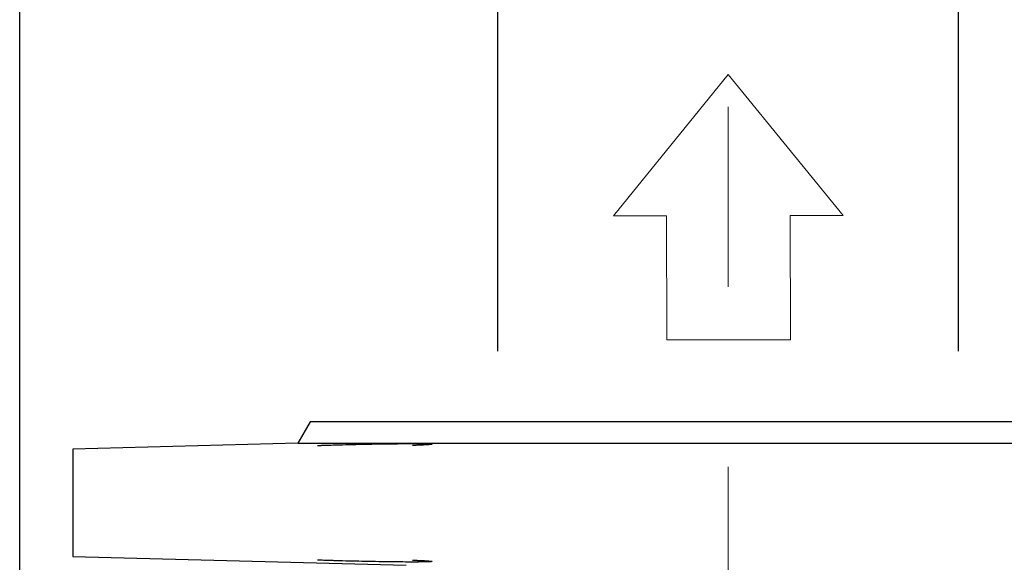
# Model space of a CAD drawing. Units: millimetres. Extents: x -4 to 213, y 0 to 297.
# Drawn here: x 33 to 46, y 182 to 190 of the extents above; entities that cross this region are included whole.
import ezdxf

# ---------------------------------------------------------------- set-up
doc = ezdxf.new("R2010")
doc.units = ezdxf.units.MM
doc.linetypes.add('CENTERX2', pattern=[20.32, 12.7, -2.54, 2.54, -2.54])
doc.layers.add('FORMAT', color=7, linetype='Continuous')
doc.styles.add('SLDTEXTSTYLE0', font='TXT', dxfattribs={"width": 0.605})
doc.dimstyles.new('SLDDIMSTYLE0', dxfattribs={"dimtxt": 2.5, "dimasz": 2.5, "dimexe": 0, "dimexo": 0.0625, "dimtad": 1, "dimlfac": 10, "dimrnd": 1e-09, "dimzin": 12, "dimdsep": 46, "dimtxsty": 'SLDTEXTSTYLE0', "dimblk1": 'CLOSED', "dimblk2": 'CLOSED', "dimsah": 1, "dimcen": 0.09, "dimadec": 0, "dimazin": 3, "dimtfac": 1, "dimtofl": 0, "dimtmove": 0, "dimatfit": 3, "dimldrblk": 'CLOSED', "dimfxl": 0, "dimfrac": 2, "dimtolj": 1, "dimtzin": 12, "dimarcsym": 0})

# ---------------------------------------------------------------- blocks, each defined once
blk = doc.blocks.new('Formato del foglio1')
at = {"color": 169, "linetype": 'Continuous', "lineweight": 18}
for p, q in [((1.284, 0), (-1.284, 0)), ((-1.284, 0), (-0.813, -0.58)), ((0.759, -2.515), (1.284, 0)), ((-0.813, -0.58), (-2.174, -1.685)), ((-2.174, -1.685), (-1.073, -3.04)), ((-1.073, -3.04), (0.288, -1.935)), ((0.288, -1.935), (0.759, -2.515))]:
    blk.add_line(p, q, dxfattribs=at)
at = {"color": 250, "linetype": 'Continuous', "lineweight": 18}
for p, q in [((-1.284, 0), (1.284, 0)), ((-1.284, 0), (-0.813, -0.58)), ((0.759, -2.515), (1.284, 0)), ((-0.813, -0.58), (-2.174, -1.685)), ((-1.073, -3.04), (-2.174, -1.685)), ((0.288, -1.935), (-1.073, -3.04)), ((0.288, -1.935), (0.759, -2.515))]:
    blk.add_line(p, q, dxfattribs=at)
blk = doc.blocks.new('_Closed')
at = {"color": 0, "linetype": 'ByBlock', "lineweight": -2}
for p, q in [((-1, 0.166667), (0, 0)), ((-1, 0.166667), (-1, -0.166667)), ((0, 0), (-1, -0.166667)), ((0, 0), (-1, 0))]:
    blk.add_line(p, q, dxfattribs=at)
blk = doc.blocks.new('_D_9')
at = {"layer": 'FORMAT', "color": 7}
for p, q in [((39.275, 185.271), (39.275, 193.022)), ((45.775, 185.271), (45.775, 193.022)), ((39.275, 192.272), (45.775, 192.272)), ((45.775, 192.272), (55.158, 192.272))]:
    blk.add_line(p, q, dxfattribs=at)
at = {"layer": 'FORMAT', "color": 7, "xscale": 2.5, "yscale": 2.5, "rotation": 180.0000000000004}
blk.add_blockref('_Closed', (39.275, 192.272), dxfattribs=at)
at = {"layer": 'FORMAT', "color": 7, "xscale": 2.5, "yscale": 2.5}
blk.add_blockref('_Closed', (45.775, 192.272), dxfattribs=at)
at = {"layer": 'FORMAT', "color": 7, "char_height": 2.5, "attachment_point": 1, "style": 'SLDTEXTSTYLE0'}
for s, insert in [('DN', (47.179, 195.495)), ('65', (52.026, 195.495))]:
    blk.add_mtext(s, dxfattribs=dict(at, insert=insert))
blk = doc.blocks.new('_D_10')
at = {"layer": 'FORMAT', "color": 7}
for p, q in [((32.525, 171.871), (32.525, 200.569)), ((42.525, 190.271), (42.525, 200.569)), ((42.525, 199.819), (32.525, 199.819))]:
    blk.add_line(p, q, dxfattribs=at)
at = {"layer": 'FORMAT', "color": 7, "xscale": 2.5, "yscale": 2.5, "rotation": 180.0000000000004}
blk.add_blockref('_Closed', (32.525, 199.819), dxfattribs=at)
at = {"layer": 'FORMAT', "color": 7, "xscale": 2.5, "yscale": 2.5}
blk.add_blockref('_Closed', (42.525, 199.819), dxfattribs=at)
at = {"layer": 'FORMAT', "color": 7, "insert": (35.176, 203.042), "char_height": 2.5, "attachment_point": 1, "style": 'SLDTEXTSTYLE0'}
blk.add_mtext('100', dxfattribs=at)
blk = doc.blocks.new('_D_11')
at = {"layer": 'FORMAT', "color": 7}
for p, q in [((32.525, 171.871), (32.525, 209.022)), ((101.925, 174.021), (101.925, 209.022)), ((32.525, 208.272), (101.925, 208.272))]:
    blk.add_line(p, q, dxfattribs=at)
at = {"layer": 'FORMAT', "color": 7, "xscale": 2.5, "yscale": 2.5, "rotation": 180.0000000000004}
blk.add_blockref('_Closed', (32.525, 208.272), dxfattribs=at)
at = {"layer": 'FORMAT', "color": 7, "xscale": 2.5, "yscale": 2.5}
blk.add_blockref('_Closed', (101.925, 208.272), dxfattribs=at)
at = {"layer": 'FORMAT', "color": 7, "insert": (64.876, 211.495), "char_height": 2.5, "attachment_point": 1, "style": 'SLDTEXTSTYLE0'}
blk.add_mtext('694', dxfattribs=at)

msp = doc.modelspace()

# ---------------------------------------------------------------- linework, layer by layer
at = {"color": 7, "linetype": 'Continuous', "lineweight": 25}
for p, q in [((36.6255, 184.2719), (36.452, 183.9713)), ((36.452, 183.9713), (33.2752, 183.8881)), ((33.2752, 183.8881), (33.2752, 182.3713)), ((36.452, 183.9713), (48.5984, 183.9713)), ((33.2752, 182.3713), (37.9782, 182.2482))]:
    msp.add_line(p, q, dxfattribs=at)
for points, knots in [([(42.5252, 184.2713), (42.4995, 184.2713), (42.448, 184.2713), (42.3708, 184.2713), (42.2937, 184.2713), (42.2167, 184.2713), (42.1397, 184.2713), (42.0629, 184.2713), (41.9862, 184.2713), (41.9095, 184.2713), (41.833, 184.2713), (41.7565, 184.2713), (41.6801, 184.2713), (41.6039, 184.2713), (41.5277, 184.2713), (41.383, 184.2713), (41.171, 184.2713), (40.8943, 184.2713), (40.6213, 184.2713), (40.2558, 184.2713), (39.8066, 184.2713), (39.3755, 184.2713), (39.0454, 184.2713), (38.7238, 184.2713), (38.3458, 184.2713), (38.0051, 184.2713), (37.7574, 184.2713), (37.5294, 184.2713), (37.2774, 184.2713), (37.073, 184.2713), (36.9384, 184.2713), (36.8527, 184.2713), (36.7803, 184.2713), (36.7305, 184.2713), (36.6969, 184.2713), (36.6748, 184.2713), (36.6567, 184.2713), (36.6426, 184.2713), (36.6326, 184.2713), (36.6264, 184.2713), (36.6256, 184.2713), (36.6252, 184.2713)], [0, 0, 0, 0, 0.0083406, 0.0166727, 0.0249977, 0.0333171, 0.0416322, 0.0499446, 0.0582556, 0.0665666, 0.0748792, 0.0831946, 0.0915144, 0.09984, 0.1081727, 0.116514, 0.1474242, 0.1782629, 0.2091031, 0.2400175, 0.3043212, 0.3686307, 0.4013883, 0.4341517, 0.5000012, 0.5658508, 0.5986084, 0.6313718, 0.6956756, 0.759985, 0.7908951, 0.8217339, 0.852574, 0.8834884, 0.90016, 0.9168036, 0.9334306, 0.9500523, 0.9666801, 0.9833256, 1, 1, 1, 1]), ([(48.4252, 184.2713), (48.4251, 184.2713), (48.4249, 184.2713), (48.4234, 184.2713), (48.4209, 184.2713), (48.4174, 184.2713), (48.4128, 184.2713), (48.4073, 184.2713), (48.4008, 184.2713), (48.3932, 184.2713), (48.3847, 184.2713), (48.3751, 184.2713), (48.3646, 184.2713), (48.353, 184.2713), (48.3405, 184.2713), (48.3147, 184.2713), (48.2701, 184.2713), (48.1978, 184.2713), (48.1121, 184.2713), (47.9775, 184.2713), (47.773, 184.2713), (47.5211, 184.2713), (47.293, 184.2713), (47.0454, 184.2713), (46.7046, 184.2713), (46.3266, 184.2713), (46.005, 184.2713), (45.675, 184.2713), (45.2439, 184.2713), (44.7946, 184.2713), (44.4292, 184.2713), (44.1562, 184.2713), (43.8794, 184.2713), (43.6423, 184.2713), (43.4467, 184.2713), (43.2941, 184.2713), (43.141, 184.2713), (42.9876, 184.2713), (42.8338, 184.2713), (42.6796, 184.2713), (42.5767, 184.2713), (42.5252, 184.2713)], [0, 0, 0, 0, 0.0083402, 0.016672, 0.0249967, 0.0333159, 0.0416309, 0.0499432, 0.0582542, 0.0665652, 0.0748779, 0.0831935, 0.0915135, 0.0998393, 0.1081723, 0.1165141, 0.1474242, 0.178263, 0.2091031, 0.2400175, 0.3043212, 0.3686307, 0.4013883, 0.4341517, 0.5000012, 0.5658508, 0.5986084, 0.6313718, 0.6956755, 0.759985, 0.7908951, 0.8217339, 0.852574, 0.8834884, 0.9001607, 0.9168048, 0.933432, 0.9500537, 0.9666813, 0.9833263, 1, 1, 1, 1]), ([(36.727, 183.9389), (36.7339, 183.9391), (36.7477, 183.9397), (36.7691, 183.9404), (36.7932, 183.9412), (36.8203, 183.9421), (36.8717, 183.9438), (36.9423, 183.946), (37.0661, 183.9495), (37.2167, 183.9533), (37.4068, 183.9575), (37.594, 183.9609), (37.7762, 183.9635), (37.9369, 183.9651), (38.0743, 183.9656), (38.1884, 183.9651), (38.2772, 183.9635), (38.3352, 183.9609), (38.3547, 183.9575), (38.3374, 183.9533), (38.2928, 183.9495), (38.2341, 183.946), (38.1905, 183.9438), (38.1527, 183.9421), (38.128, 183.9411), (38.1008, 183.94), (38.0806, 183.9393), (38.0705, 183.9389)], [0, 0, 0, 0, 0.0097331, 0.0194305, 0.0291012, 0.0417444, 0.0543571, 0.0933132, 0.1251222, 0.1921007, 0.2500806, 0.3163161, 0.3800489, 0.4412769, 0.5000007, 0.5587236, 0.6199508, 0.683683, 0.7499208, 0.8078983, 0.8748792, 0.906662, 0.9456247, 0.9582058, 0.9708887, 0.9853936, 1, 1, 1, 1]), ([(38.0705, 182.3206), (38.0778, 182.3203), (38.0922, 182.3198), (38.1124, 182.319), (38.131, 182.3183), (38.1481, 182.3175), (38.1637, 182.3169), (38.178, 182.3162), (38.191, 182.3156), (38.2028, 182.3151), (38.2135, 182.3145), (38.2231, 182.314), (38.2317, 182.3136), (38.2393, 182.3132), (38.2461, 182.3128), (38.2521, 182.3124), (38.2573, 182.3121), (38.2619, 182.3118), (38.2657, 182.3116), (38.2689, 182.3114), (38.2715, 182.3112), (38.2735, 182.3111), (38.2749, 182.311), (38.2758, 182.3109), (38.3017, 182.3092), (38.3374, 182.3062), (38.3547, 182.302), (38.3352, 182.2986), (38.2772, 182.296), (38.1884, 182.2944), (38.0743, 182.2939), (37.937, 182.2944), (37.7762, 182.296), (37.594, 182.2986), (37.4069, 182.302), (37.2168, 182.3062), (37.0955, 182.3092), (37.03, 182.311), (37.0211, 182.3113), (37.0067, 182.3117), (36.9869, 182.3123), (36.962, 182.313), (36.9321, 182.3139), (36.8976, 182.3149), (36.8591, 182.3161), (36.817, 182.3175), (36.7718, 182.319), (36.7424, 182.32), (36.727, 182.3206)], [0, 0, 0, 0, 0.0105618, 0.0206582, 0.0302891, 0.0394545, 0.0481545, 0.0563889, 0.0641579, 0.0714613, 0.0782993, 0.0846717, 0.0905786, 0.0960201, 0.100996, 0.1055063, 0.1095512, 0.1131306, 0.1162444, 0.1188927, 0.1210754, 0.1227927, 0.1240444, 0.1248305, 0.1251512, 0.1921253, 0.2501014, 0.3163338, 0.3800614, 0.4412849, 0.500005, 0.5587216, 0.6199416, 0.6836658, 0.7498947, 0.8078735, 0.8748521, 0.8760628, 0.8793069, 0.8845846, 0.8918956, 0.90124, 0.9126177, 0.9260285, 0.9414723, 0.9589489, 0.9784582, 1, 1, 1, 1])]:
    msp.add_open_spline(points, degree=3, knots=knots, dxfattribs=at)
at = {"layer": 'FORMAT', "color": 7, "linetype": 'CENTERX2', "lineweight": 18}
msp.add_line((42.5252, 170.9387), (42.5252, 189.2713), dxfattribs=at)

# ---------------------------------------------------------------- block references
at = {"layer": 'FORMAT', "rotation": 51.00000000000011}
msp.add_blockref('Formato del foglio1', (41.7169, 188.1782), dxfattribs=at)

# ---------------------------------------------------------------- dimensions: what is measured, and where the dimension line sits
at = {"layer": 'FORMAT', "color": 7}
dim = msp.add_linear_dim(base=(101.9252, 208.2719), p1=(32.5252, 170.8713), p2=(101.9252, 173.0213), angle=0, dimstyle='SLDDIMSTYLE0', dxfattribs=at)
dim.commit()
dim.dimension.update_dxf_attribs({"geometry": '_D_11', "text_midpoint": (67.2252, 208.2719), "dimtype": 160})
dim = msp.add_linear_dim(base=(32.5252, 199.8194), p1=(42.5252, 189.2713), p2=(32.5252, 170.8713), dimstyle='SLDDIMSTYLE0', dxfattribs=at)
dim.commit()
dim.dimension.update_dxf_attribs({"geometry": '_D_10', "text_midpoint": (37.5252, 199.8194), "dimtype": 160})
dim = msp.add_linear_dim(base=(45.7752, 192.2719), p1=(39.2752, 184.2713), p2=(45.7752, 184.2713), text='DN <>', dimstyle='SLDDIMSTYLE0', dxfattribs=at)
dim.commit()
dim.dimension.update_dxf_attribs({"geometry": '_D_9', "text_midpoint": (51.1687, 192.2719), "dimtype": 160})

doc.saveas('drawing.dxf')
